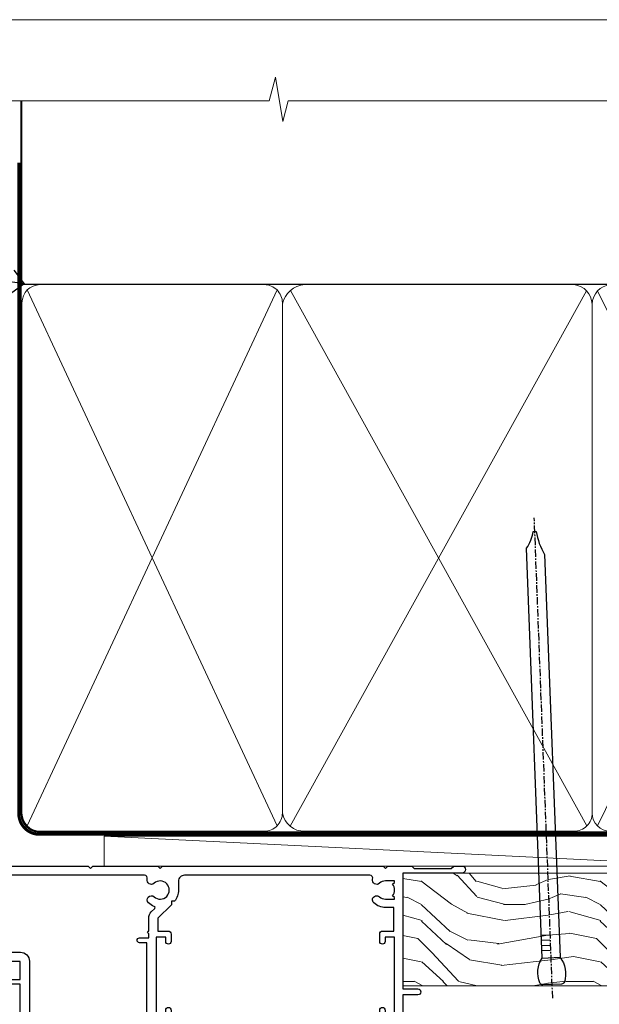
# Model space of a CAD drawing. Units: millimetres. Extents: x 1409 to 8566, y 792 to 2186.
# Drawn here: x 2792 to 2890, y 1577 to 1742 of the extents above; entities that cross this region are included whole.
import ezdxf
from ezdxf import colors
from ezdxf.entities.mleader import LeaderData, LeaderLine
from ezdxf.math import Vec2, Vec3

# ---------------------------------------------------------------- set-up
doc = ezdxf.new("R2010")
doc.units = ezdxf.units.MM
doc.linetypes.add('CENTER', pattern=[2, 1.25, -0.25, 0.25, -0.25])
doc.linetypes.add('Dashed', pattern=[564.4444465637206, 282.2222232818604, -282.2222232818602])
doc.layers.add('Aluminium Systems Ltd Joinery Detail', color=7, linetype='Continuous')
doc.layers.add('Aluminium Systems Ltd Notes', color=7, linetype='Continuous')
doc.layers.add('No Print', color=7, linetype='Continuous', plot=False)
doc.styles.get("Standard").update_dxf_attribs({"font": 'arial.ttf'})

# ---------------------------------------------------------------- blocks, each defined once
blk = doc.blocks.new('Page Layout')
at = {"layer": 'Aluminium Systems Ltd Joinery Detail', "color": 8, "lineweight": 5}
blk.add_lwpolyline([(0, 693.9851618218306), (0, 0), (553.0825377109722, 0), (553.0825377109722, 693.9851618218306)], close=True, dxfattribs=at)
blk = doc.blocks.new('DY425')
blk.add_lwpolyline([(3.250000015912484, 5.806301018590016), (3.25000001591247, 7.743897657258461), (4.250000015912473, 8.36876700916779), (4.25000001591248, 9.8687670091678), (0.3278039457857211, 9.525619316905786, 0.3639702342661976), (0.1459961547169009, 9.343811525836966), (1.591248022236869e-08, 7.675068023301147), (1.75000001591247, 7.67506802330114), (1.750000015912477, 4.675068023301147), (1.591248022236869e-08, 4.521962862130788), (1.591248022236869e-08, 4.221962862130777), (1.750000015912473, 2.136394075090919), (2.298249006995068, 4.456680358089216e-09), (2.701751024829882, 4.456680358089216e-09), (3.035763767747987, 1.301567093668172), (4.250000015912473, 1.893789682115926), (4.25000001591247, 2.693789682115952), (3.25000001591247, 2.606301018590013), (3.250000015912466, 4.606057093550067), (4.250000015912473, 5.093789682115926), (4.25000001591247, 5.893789682115944)], format="xyb", close=True)
blk = doc.blocks.new('PB69750-4B')
for p, q in [((-1.750000000000014, 0.5), (-3.322276449314941, 7.321139697068929)), ((-1.431818181818187, 0.5), (-2.721879321754528, 7.380097546926656)), ((-1.113636363636374, 0.5), (-2.119293789530161, 7.427384292916386)), ((-0.7954545454545467, 0.5), (-1.515002302965286, 7.462919719820221)), ((-0.4772727272727337, 0.5), (-0.9094902062915224, 7.486643546856435)), ((-0.1590909090909065, 0.5), (-0.3032449143314011, 7.498515529937265)), ((0.1590909090909207, 0.5), (0.3032449143314011, 7.498515529937265)), ((0.4772727272727337, 0.5), (0.9094902062915367, 7.486643546856435)), ((0.795454545454561, 0.5), (1.515002302965286, 7.462919719820221)), ((1.113636363636374, 0.5), (2.119293789530161, 7.427384292916386)), ((1.431818181818201, 0.5), (2.721879321754528, 7.380097546926656)), ((1.750000000000014, 0.5), (3.322276449314955, 7.321139697068929))]:
    blk.add_line(p, q)
blk.add_lwpolyline([(-3.450000000000003, 0), (3.450000000000003, 0), (3.450000000000003, 0.5), (-3.450000000000003, 0.5)], close=True)
blk = doc.blocks.new('SH270B')
blk.add_blockref('PB69750-4B', (0, 0))
blk = doc.blocks.new('F334-21499')
at = {"flags": 128}
blk.add_lwpolyline([(26.70000054298094, 42.99999986073391, 0.414213562373095), (26.20000054298094, 42.49999986073391), (26.20000054298094, 41.29999986073682, 0.9999999999999999), (27.10000054297876, 41.29999986073682), (27.10000054297876, 41.949999860731), (28.50000054297874, 41.94999986073191), (28.50000054297874, 36.54999986073682), (27.10000054297876, 36.54999986073773), (27.10000054297876, 37.19999986073191, 0.9999999999989894), (26.20000054298094, 37.199999860731), (26.20000054298094, 36.49999986073391, 0.4142135623728286), (27.20000054298094, 35.49999986073482), (28.00000054297635, 35.49999986073431), (28.00000054297635, 24.49999986073402, -0.414213562373095), (27.50000054297635, 23.99999986073402), (2.00000054297567, 23.99999986073394, -0.414213562373095), (1.500000542975556, 24.49999986073396), (1.500000542976238, 35.49999986073431), (2.300000542976306, 35.49999986073482, 0.4142135623728286), (3.300000542976306, 36.49999986073391), (3.300000542976306, 37.199999860731, 0.9999999999989894), (2.400000542978489, 37.19999986073191), (2.400000542978489, 36.54999986073773), (1.000000542978512, 36.54999986073682), (1.000000542978512, 41.94999986073191), (2.400000542978489, 41.949999860731), (2.400000542978489, 41.29999986073682, 0.9999999999999999), (3.300000542976306, 41.29999986073682), (3.300000542976306, 42.49999986073391, 0.414213562373095), (2.800000542976306, 42.99999986073391), (0.5000005429763519, 42.99999986073391, 0.414213562373095), (5.429763518804975e-07, 42.49999986073391), (5.429766929410107e-07, 0.2999998607330099, 0.414213562372984), (0.3000005429765338, -1.392668309563305e-07), (1.200000542976852, -1.392651824971836e-07, 0.4142135623725401), (1.500000542976295, 0.2999998607348289), (1.500000542976352, 11.79999986072954), (1.850000542978535, 11.79999986073682, 0.9999999999909049), (1.850000542971259, 12.59999986073245), (1.500000542976352, 12.59999986073245), (1.500000542976011, 21.99999986073203, -0.414213562373095), (2.000000542976011, 22.49999986073203), (11.04190129942691, 22.49999986073192, -0.5318455158479423), (11.50541370487008, 21.81249986073169, 0.3051732446585927), (12.31250054297635, 17.98830844855905, 1.00000000000135), (13.28750054297899, 18.99298501343168, -2.466334938333707), (16.21250054297781, 18.99298501343122, 1.00000000000046), (17.18750054297681, 17.9883084485586, 0.3051732446585988), (17.99458738108063, 21.81249986073118, -0.5318455158478932), (18.45809978652773, 22.49999986073266), (27.50000054298226, 22.49999986073215, -0.4142135623739608), (28.00000054298226, 21.99999986073067), (28.00000054295452, 12.59999986073245), (27.65000054295962, 12.59999986072609, 0.9999999999909049), (27.65000054295962, 11.79999986073682), (28.00000054297635, 11.79999986072227), (28.00000054297647, 0.2999998607348857, 0.414213562373095), (28.30000054297653, -1.392650688103458e-07), (29.20000054297662, -1.392660919918853e-07, 0.4142135623739829), (29.50000054297658, 0.2999998607340899), (29.50000054297635, 42.49999986073391, 0.4142135623730953), (29.0000005429809, 42.99999986073391)], format="xyb", close=True, dxfattribs=at)
blk = doc.blocks.new('A202-20671')
at = {"flags": 128}
for points in [[(29.00000000001, 19.00000000000979), (45.19999999999845, 19.00000000002071), (45.59999999999854, 19.40000000002102), (45.99999999999864, 19.00000000002116), (56.87499999999363, 19.00000000002855), (57.27499999999327, 19.40000000002864), (57.67500000000427, 19.0000000000165), (94.67499999999336, 19.00000000002855), (95.074999999993, 19.40000000002864), (95.47499999999218, 19.00000000002878), (99.49999699998853, 19.00000000003014), (99.89999599998782, 19.39999900002989), (106.0999829999878, 19.39999900002995), (106.4999829999883, 19.00000000002974), (107.8999779999881, 19.00000000002974, 0.9999999999999999), (107.8999779999881, 20.19999800002979), (97.99999999998772, 20.19999800002974), (97.99999999998772, 39.59999800003028), (100.4999929571891, 39.59999800003028, 0.9999999999959072), (100.4999929571891, 40.60000008562669), (98.00000000004454, 40.60000008562669), (97.99999999999679, 53.50000008567589, 0.4142135623720295), (97.49999999999679, 54.00000008567407), (94.59999999999715, 54.00000008567407, 0.414213562373095), (94.09999999999715, 53.50000008567407), (94.09999999999715, 51.90000008567326, 0.9999999999999999), (95.09999999999533, 51.9000000856728), (95.09999999999624, 53.00000008567407), (96.59999999999624, 53.00000008567407), (96.59999999999624, 45.30000008567335), (95.09999999999624, 45.30000008567335), (95.09999999999624, 46.40000008567417, 1.000000000000909), (94.09999999999624, 46.40000008567326), (94.10000000000079, 43.15000156437885, 0.9999999999989891), (95.00000295741253, 43.15000156437976), (95.00000295741253, 43.90000008567371), (96.59999999999624, 43.90000008567326), (96.59999999999627, 30.9000107978451), (95.00000295741256, 30.9000107978451), (95.00000295741256, 31.65001079784555, 0.9999999999999999), (94.10000295741293, 31.65001079784555), (94.10000295741293, 30.40001079784464, 0.414213562373095), (94.60000295741293, 29.90001079784464), (96.44999999998777, 29.90001079784464), (96.44999999998777, 25.95001079780492), (95.074999999998, 25.95001079780094, 0.1859457451239735), (93.11269897435432, 25.19411192147471, 1.000000000010925), (94.05191997810925, 24.15590967424863, -0.1859457451205471), (95.07499999999072, 24.55001079782291), (96.59999999999764, 24.55001079783791), (96.59999999999764, 24.30463773536907), (96.24321777575324, 24.00526190259519, -0.3639702342667678), (96.24321777575369, 22.04475969305044), (96.59999999999764, 21.74538386027656), (96.59999999999764, 21.50001079786865), (95.074999999998, 21.50001079782227, -0.1859457451166284), (94.05191997810289, 21.89411192140314, 0.752520270146116), (92.90847287032739, 21.18542116575948, -0.4970266136724812), (92.42716100898213, 20.55000000002777), (61.35000000001196, 20.55000000001765, -0.4142135623732032), (60.35000000001162, 21.5500000000177), (60.3500000000117, 23.02501079777677, 0.167167829185262), (59.69942003375124, 24.916521437452), (59.16651063968524, 24.916521437452), (59.16651063968513, 25.48220686231265), (56.90000000009192, 27.7487175019058), (56.89999999999392, 29.90001079784457), (58.59999704258414, 29.90001079784463, 0.414213562373095), (59.09999704258414, 30.40001079784463), (59.09999704258414, 31.65001079784508, 0.9999999999999999), (58.19999704258359, 31.65001079784508), (58.19999704258359, 30.90001079784508), (56.59999999999988, 30.90001079784508), (56.59999999999988, 43.90000008567324), (58.19999704258359, 43.9000000856737), (58.19999704258359, 43.15000156437975, 0.9999999999989894), (59.09999999999624, 43.15000156437884), (59.10000000000079, 46.40000008567324, 1.00000000000091), (58.09999999999988, 46.40000008567415), (58.09999999999988, 45.30000008567333), (56.59999999999988, 45.30000008567333), (56.59999999999988, 53.00000008567406), (58.09999999999988, 53.00000008567406), (58.10000000000079, 51.90000008567279, 0.9999999999999999), (59.09999999999988, 51.90000008567324), (59.09999999999988, 53.50000008567406, 0.414213562373095), (58.59999999999988, 54.00000008567406), (32.19999999999933, 54.00000008567395, 0.414213562373095), (31.69999999999933, 53.50000008567395), (31.69999999999933, 52.20000008567331, 0.9999999999999999), (32.59999999999806, 52.20000008567331), (32.59999999999897, 53.00000008567395), (34.09999999999897, 53.00000008567395), (34.09999999999897, 47.50000008567349), (32.59999999999897, 47.50000008567349), (32.59999999999897, 48.30000008567367, 0.9999999999999999), (31.69999999999843, 48.30000008567367), (31.70000000000024, 47.00000008567213, 0.4142135623725622), (32.20000000000024, 46.50000008567349), (33.79999999999879, 46.50000008567349), (33.79999999999882, 38.80000008567322), (32.099999999999, 38.80000008567413, 0.9999999999999999), (32.099999999999, 38.00000008567395), (33.79999999999882, 38.00000008567395), (33.79999999999882, 35.00000008562847), (28.99999999999864, 35.00000008565962), (28.599999999999, 34.60000008565976), (28.20000000000528, 35.00000008565326), (23.48871270555765, 35.00000008567395, 0.2679793930045895), (23.05567182911045, 34.74995127955981), (21.81471376754257, 32.59998928793362), (17.19999999999936, 32.59998928793368), (17.19999999999936, 34.00000008567395), (18.69999999999936, 34.00000008567395, 0.9999999999999999), (18.69999999999936, 35.00000008567395), (7.000000000000455, 35.00000008567395), (6.599999999999909, 34.6000000856734), (6.199999999999363, 35.00000008567395), (0.5000000000004547, 35.00000008567395, 0.414213562373095), (4.547473508864641e-13, 34.50000008567395), (0, 20.40000000000462, 0.2308681911255845), (1.921692623371996, 16.45994623197065), (11.07830737663517, 9.30601473779096, -0.2308681911256407), (13.00000000000773, 5.365960969756074), (13.00000000000773, 0.4999999999999858, 0.414213562373095), (13.50000000000773, -1.4210854715202e-14), (18.55000000001064, 8.952838470577262e-13, 0.414213562373095), (19.05000000001064, 0.5000000000008953), (19.05000000001064, 17.00000000000453, -0.4142135623729951), (21.05000000001019, 19.00000000000453), (28.19999999998709, 19.00000000000934), (28.599999999999, 19.40000000002102)], [(17.50000000001046, 5.252282764306742, 0.5440264324538849), (17.1645604395826, 4.038423408328512, -0.1837465194528759), (17.55000000000155, 3.025000000000531), (17.5500000000161, 1.499999999999986), (17.3046269375568, 1.499999999999986), (17.00525110478156, 1.856782224245748, -0.3639702342662147), (15.04474889523726, 1.856782224245748), (14.74537306246202, 1.499999999999986), (14.50000000001683, 1.499999999999986), (14.50000000001683, 3.025000000000531, -0.1837465194583211), (14.88543956046306, 4.038423408357616, 0.544470755807826), (14.54901879364058, 5.252590600421158, 0.2354307544020487), (12.03258266338958, 10.52743140588176), (7.371527891611095, 14.16904650343064), (8.21566147532485, 14.82855593923658, 0.230868191125777), (8.599999999999909, 15.61656669284388), (8.599999999999909, 15.73398790801933, 0.6248693519090701), (8.27686770493483, 15.89159005874079), (6.721820193417784, 14.67665378945962), (2.875967910126747, 17.68136290006116, -0.1814614357526996), (1.611785130781072, 19.7500000000018), (2.800000000000637, 19.75000000000169, 0.9999999999999999), (2.800000000000637, 20.55000000000233), (1.550000000000864, 20.55000000000278), (1.550000000000864, 21.30000000004212, 0.9999999999999999), (1.550000000000864, 21.70000000004221), (1.550000000000409, 29.90013498316114, 0.9810936674426705), (1.542367380541009, 30.29998928789394), (1.542367380541009, 31.04998928793322), (2.800000000000637, 31.04998928793373, 0.9999999999999999), (2.800000000000637, 31.84998928793436), (1.550000000000182, 31.84998928793391), (1.550000000000409, 33.45000008567388), (15.6499999999993, 33.45000008567399), (15.6499999999993, 32.54998928793367, 0.414213562373084), (17.14999999999941, 31.04998928793361), (21.84358503809869, 31.04998928793378, 0.2679793930049866), (23.14270766744278, 31.80013570627557), (24.09500938724273, 33.4500000856915), (33.85000000005857, 33.45000008562806, 0.4142135623760919), (35.35000000006835, 34.95000008563369), (35.35000000003444, 44.00000008567355), (35.64999999999881, 47.50000008567338), (35.64999999999881, 51.45000008567411, -0.414213562373095), (36.64999999999881, 52.45000008567411), (45.19999999999843, 52.45000008567411), (45.59999999999852, 52.85000008567442), (45.99999999999906, 52.45000008567411), (54.04999999999197, 52.45000008567405, -0.4142135623741647), (55.04999999999197, 51.45000008567035), (55.04999999991944, 31.84998928793408), (53.79999999991864, 31.84998928793482, 0.9999999999999999), (53.79999999991864, 31.04998928793373), (55.35000000000466, 31.04998928793373), (55.35000000000193, 30.29998928797352, 1.000000000006821), (55.35000000000261, 29.89998928797343), (55.35000000009242, 27.72800682372447, 0.1989123673688798), (55.78933982831254, 26.66734665200683), (56.35253007429694, 26.10415640602248, -0.5491425213475146), (56.27921009246208, 25.7746866443028, 0.1000721925079323), (55.28927314260656, 25.1719163962493, 0.9772090035686133), (56.25191997805035, 24.15590967418969, -2.253145772000778), (56.25191997805769, 21.89411192135709, 0.7525202701537763), (55.10847287028548, 21.18542116575277, -0.4970266136678194), (54.62716100893499, 20.55000000002708), (18.50000000001, 20.55000000000278, 0.4142135623728952), (17.50000000001069, 19.55000000000278)]]:
    blk.add_lwpolyline(points, format="xyb", close=True, dxfattribs=at)
blk = doc.blocks.new('Residential Sliding Window Head DF')
at = {"layer": 'Aluminium Systems Ltd Joinery Detail', "lineweight": 5}
h = blk.add_hatch(dxfattribs=at)
h.set_pattern_fill('NET', color=256, scale=0.5, angle=-45.00000000000003)
h.set_pattern_definition([(314.9999999999999, (500.6795204024442, -321.4331513623142), (1.122532015133645, 1.122532015133644), []), (44.99999999999994, (500.6795204024442, -321.4331513623142), (-1.122532015133644, 1.122532015133645), [])])
edge = h.paths.add_edge_path()
edge.add_line((-100.6666350159081, -25.50602493383258), (-100.6666350159099, -25.41444286416573))
edge.add_arc((-90.05937640352394, -20.50602493383713), 11.68787841521306, 204.8319352717457, 205.3276199956492)
edge.add_line((-100.6237742495374, -25.50602493383258), (-100.6666350159081, -25.50602493383258))
edge = h.paths.add_edge_path()
edge.add_arc((-105.7490818126786, 3.124181342162951), 26.68783599326924, 259.1833199264915, 280.7798162743573, ccw=False)
edge.add_line((-110.7575151962934, -23.08948274826026), (-110.7575151962934, -26.00041444045883))
edge.add_line((-110.7575151962934, -26.00041444045883), (-100.7575151962934, -26.00041444044428))
edge.add_line((-100.7575151962934, -26.00041444044428), (-100.7575151962943, -23.09269972172115))
h = blk.add_hatch(dxfattribs=at)
h.set_pattern_fill('NET', color=256, scale=0.5, angle=-45.00000000000003)
h.set_pattern_definition([(314.9999999999999, (443.6204135242709, -268.4315189477185), (1.122532015133645, 1.122532015133644), []), (44.99999999999994, (443.6204135242709, -268.4315189477185), (-1.122532015133644, 1.122532015133645), [])])
edge = h.paths.add_edge_path()
edge.add_line((-43.60752813773536, -58.50765706989305), (-43.60752813773718, -58.41607500022574))
edge.add_arc((-33.00026952529846, -53.50765706989805), 11.68787841526074, 204.8319352716351, 205.3276199955386)
edge.add_line((-43.56466737136464, -58.50765706989305), (-43.60752813773536, -58.50765706989305))
edge = h.paths.add_edge_path()
edge.add_arc((-47.6921267602071, -40.47168579416311), 16.12503820224115, 255.6141318677278, 284.33978838423303, ccw=False)
edge.add_line((-51.69840831812065, -56.09111488432072), (-51.69840831812065, -59.0020465765193))
edge.add_line((-51.69840831812065, -59.0020465765193), (-43.69840831812065, -59.00204657650475))
edge.add_line((-43.69840831812065, -59.00204657650475), (-43.69840831812156, -56.09433185778116))
blk.add_line((-26.38282571341293, -36.2863436753665), (-26.38282571341293, -99.67367777464551))
at = {"layer": 'Aluminium Systems Ltd Joinery Detail', "lineweight": 5, "ltscale": 3}
for p, q in [((-115.7575151962934, -23.08948274825844), (-115.7575151962934, -99.67367777464551)), ((-114.7575151962934, -23.08948274826026), (-114.7575151962934, -99.67367777464551)), ((-113.7575151962934, -23.08948274826026), (-113.7575151962934, -99.67367777464551)), ((-112.7575151962934, -23.08948274826026), (-112.7575151962934, -99.67367777464551)), ((-111.7575151962934, -23.08948274826026), (-111.7575151962934, -99.67367777464551)), ((-99.76182110004228, -22.99999984794841), (-99.76182110004228, -99.67367777464551)), ((-98.76182110004228, -22.99999984794841), (-98.76182110004228, -99.67367777464551)), ((-97.76182110004228, -22.99999984794841), (-97.76182110004228, -99.67367777464551)), ((-96.76182110004228, -22.99999984794841), (-96.76182110004228, -99.67367777464551)), ((-95.76182110004228, -22.99999984794841), (-95.76182110004228, -99.67367777464551)), ((-55.69840831812065, -56.09111488432027), (-55.69840831812061, -99.67367777464506)), ((-54.69840831812065, -56.09111488432072), (-54.69840831812061, -99.67367777464551)), ((-53.69840831812065, -56.09111488432072), (-53.69840831812061, -99.67367777464551)), ((-52.69840831812065, -56.09111488432072), (-52.69840831812061, -99.67367777464551)), ((-42.69018918859332, -56.09111488431981), (-42.69018918859328, -99.6736777746446)), ((-41.69018918859332, -56.09111488432027), (-41.69018918859328, -99.67367777464506)), ((-40.69018918859332, -56.09111488432027), (-40.69018918859328, -99.67367777464506)), ((-39.69018918859332, -56.09111488432027), (-39.69018918859328, -99.67367777464506))]:
    blk.add_line(p, q, dxfattribs=at)
at = {"layer": 'Aluminium Systems Ltd Joinery Detail', "lineweight": 5}
for p, q in [((-100.7575151962934, -29.87175541560783), (-110.7575151962934, -26.00041444044428)), ((-100.7575151962934, -26.00041444044428), (-110.7575151962934, -29.87175541560783)), ((-43.69840831812065, -62.87338755166829), (-51.69840831812065, -59.00204657650475)), ((-43.69840831812065, -59.00204657650475), (-51.69840831812065, -62.87338755166829))]:
    blk.add_line(p, q, dxfattribs=at)
at = {"layer": 'Aluminium Systems Ltd Joinery Detail', "linetype": 'Continuous', "lineweight": 5}
blk.add_line((-123.7342860174077, -35.41292330685702), (-123.7342860174077, -99.67367777464551), dxfattribs=at)
at = {"layer": 'Aluminium Systems Ltd Joinery Detail'}
for points in [[(-119.6540261971823, -27.5000500378942), (-122.2540261971818, -27.5000500378942), (-122.2540261971818, -17.70000003789438), (-120.1540261971842, -17.70000003789438), (-120.1540261971842, -19.20000003789438, 1), (-119.1540261971842, -19.20000003789438), (-119.1540261971842, -17.70000003789438), (-104.7039511971817, -17.70000003789438, 0.4142135623730951), (-103.9539511971817, -16.95000003789438), (-103.9539511971817, -14.75000003793457, 0.414210532603183), (-104.7039434389627, -14.00000003797459), (-106.4543502494408, -13.99998486121013, 0.6681823785842405), (-106.5957736745368, -14.34140621743655), (-105.9957522412934, -14.94142765068, 0.1989162654631827), (-105.8543278852804, -15.00000629442048), (-105.1539511971815, -15.00000003789456), (-105.1539511971815, -16.50000003789456), (-122.2540261971818, -16.50000003789456), (-122.7540261971818, -16.00000003789365), (-123.7540261971818, -16.00000003789456), (-123.7540261971818, -35.0000500378942), (-119.6540261971823, -35.0000500378942, 0.4142141725675061), (-119.1540261971842, -34.5000489962281), (-119.1540286971832, -33.30004910039725, 0.9999971726229095), (-120.0540236971757, -33.30004843075813), (-120.054026197182, -34.0000500378942), (-121.4540261971816, -34.0000500378942), (-121.4540261971816, -33.05005253789432, 0.6681786379192987), (-121.7954475534189, -32.90863118165772), (-122.3540261971812, -33.46720982542002), (-122.3540261971812, -29.03289025036839), (-121.7954475534189, -29.5914688941316, 0.6681786379192988), (-121.4540261971816, -29.45004753789409), (-121.4540261971816, -28.5000500378942), (-120.054026197182, -28.5000500378942), (-120.0540236971757, -29.20005164503028, 0.9999971726229092), (-119.1540286971832, -29.20005097539116), (-119.1540261971842, -28.00005107956122, 0.4142141725674394)], [(-90.28282571341069, -32.37500003789365), (-90.5842685548956, -31.25000003789365), (-90.28282571341069, -30.12500003789365), (-90.28282571341069, -28.75000003789365), (-91.28282571341069, -28.75000003789365), (-91.28282571341069, -30.13196604914379, 0.447213595499958), (-92.53282571341069, -31.25000003789365, 0.4472135954999584), (-91.28282571341069, -32.36803402664351), (-91.28282571341069, -33.75000003789365), (-90.28282571341069, -33.75000003789365)], [(-34.0423826374323, -65.32663217395029), (-34.34382547891722, -64.20163217395029), (-34.0423826374323, -63.07663217395029), (-34.0423826374323, -61.70163217395029), (-35.0423826374323, -61.70163217395029), (-35.0423826374323, -63.08359818520043, 0.447213595499958), (-36.2923826374323, -64.20163217395029, 0.4472135954999584), (-35.0423826374323, -65.31966616270014), (-35.0423826374323, -66.70163217395029), (-34.0423826374323, -66.70163217395029)]]:
    blk.add_lwpolyline(points, format="xyb", close=True, dxfattribs=at)
at = {"layer": 'Aluminium Systems Ltd Joinery Detail', "lineweight": 5}
for points in [[(-116.7575151962934, -99.67367777464551), (-116.7575151962934, -23.18294679367092), (-115.7544391116986, -22.08948274826026), (-111.7575768483672, -22.08948274826026), (-110.7575151962934, -23.08948274826026), (-110.7575151962934, -99.67367777464551)], [(-100.7618211000423, -99.67367777464551), (-100.7618211000423, -23.09346389335906), (-99.75874501544749, -21.99999984794841), (-95.76188275211607, -21.99999984794841), (-94.76182110004228, -22.99999984794841), (-94.76182110004228, -99.67367777464551)], [(-56.69840831812061, -99.67367777464551), (-56.69840831812065, -56.09111488432072), (-55.70322537652158, -55.09111488432072), (-52.69846997019443, -55.09111488432072), (-51.69840831812065, -56.09111488432072), (-51.69840831812061, -99.67367777464551)], [(-43.69018918859328, -99.67367777464506), (-43.69018918859332, -56.09111488432027), (-42.69500624699379, -55.09111488432027), (-39.6902508406671, -55.09111488432027), (-38.69018918859332, -56.09111488432027), (-38.69018918859328, -99.67367777464506)]]:
    blk.add_lwpolyline(points, dxfattribs=at)
for points in [[(-100.7575151962934, -26.00041444044428), (-110.7575151962934, -26.00041444044428), (-110.7575151962934, -29.87175541560783), (-100.7575151962934, -29.87175541560783)], [(-43.69840831812065, -59.00204657650475), (-51.69840831812065, -59.00204657650475), (-51.69840831812065, -62.87338755166829), (-43.69840831812065, -62.87338755166829)]]:
    blk.add_lwpolyline(points, close=True, dxfattribs=at)
at = {"layer": 'Aluminium Systems Ltd Joinery Detail'}
for points in [[(-92.10269754001601, -30.36525253459673), (-92.38458952243136, -30.28971980555571, -0.3394542588633712), (-92.53282571341069, -30.09653464029794), (-92.53282571341069, -29.45000003789369, 0.1052493344124674), (-92.55016334912452, -29.36854783919194), (-94.07616980269503, -25.94636954113958, 0.9133919180647162), (-95.01867007838027, -26.26813239174772), (-94.05415735806136, -30.23489555882157, -0.1257362244887155), (-94.05530993879128, -30.33391230938378), (-94.28690483501768, -31.19823622843456, 0.1316524975874038), (-94.28690483501768, -31.30176384647576), (-94.05530993879128, -32.16608776640351, -0.1257362244887155), (-94.05415735806136, -32.26510451696573), (-95.01867007838027, -36.23186768403935, 0.913391918064716), (-94.07616980269503, -36.55363053464772), (-92.55016334912452, -33.13145223659536, 0.1052493344124674), (-92.53282571341069, -33.0500000378936), (-92.53282571341069, -32.40346543548936, -0.3394542588633712), (-92.38458952243136, -32.21028027023159), (-92.10269754001601, -32.13474754119057)], [(-35.86225446403763, -63.31688467065337), (-36.14414644645297, -63.24135194161235, -0.3394542588633712), (-36.2923826374323, -63.04816677635458), (-36.2923826374323, -62.40163217395033, 0.1052493344124674), (-36.30972027314613, -62.32017997524858), (-37.83572672671665, -58.89800167719622, 0.9133919180647162), (-38.77822700240188, -59.21976452780436), (-37.81371428208298, -63.18652769487821, -0.1257362244887155), (-37.8148668628129, -63.28554444544042), (-38.0464617590393, -64.1498683644912, 0.1316524975874038), (-38.0464617590393, -64.2533959825324), (-37.8148668628129, -65.11771990246015, -0.1257362244887155), (-37.81371428208298, -65.21673665302237), (-38.77822700240188, -69.18349982009599, 0.913391918064716), (-37.83572672671665, -69.50526267070435), (-36.30972027314613, -66.083084372652, 0.1052493344124674), (-36.2923826374323, -66.00163217395024), (-36.2923826374323, -65.355097571546, -0.3394542588633712), (-36.14414644645297, -65.16191240628822), (-35.86225446403763, -65.08637967724721)]]:
    blk.add_lwpolyline(points, format="xyb", dxfattribs=at)
at = {"layer": 'Aluminium Systems Ltd Joinery Detail', "linetype": 'Continuous', "lineweight": 5}
blk.add_lwpolyline([(-9.76691042365644, -99.67367777464551), (-68.5837603627252, -99.67367777464551), (-69.44726569333861, -96.81108315975962), (-69.69726569333861, -102.4495125803887), (-70.6017637633914, -99.67367777464551), (-127.6129328771718, -99.67367777464551)], dxfattribs=at)
at = {"layer": 'Aluminium Systems Ltd Joinery Detail', "lineweight": 5}
for centre, radius, start, end in [((-105.7667467945208, 5.600695291319875), 29.12886931597957, 260.1346049067623, 279.9022588924722), ((-47.68835509097574, -39.14502605922335), 17.41408778410823, 256.6866556228487, 283.2453727299733)]:
    blk.add_arc(centre, radius, start, end, dxfattribs=at)
at = {"color": 0, "xscale": -1, "rotation": 180}
blk.add_blockref('A202-20671', (-124.3828257134096, 19.00000004777938), dxfattribs=at)
at = {"rotation": 180}
blk.add_blockref('F334-21499', (-33.04238209442649, -25.0016323132145), dxfattribs=at)
at = {"layer": 'Aluminium Systems Ltd Joinery Detail', "xscale": -1}
for name, p, rotation in [('DY425', (-120.9573349733183, -27.44488000045659), 180), ('SH270B', (-27.78282571341524, -30.15000003789419), 90), ('DY425', (-61.04569141350169, -60.39646213651358), 180)]:
    blk.add_blockref(name, p, dxfattribs=dict(at, rotation=rotation))
at = {"layer": 'Aluminium Systems Ltd Joinery Detail', "rotation": 270}
blk.add_blockref('SH270B', (-67.78282571341069, -30.15000003789419), dxfattribs=at)
blk = doc.blocks.new('Nail 75 JH')
at = {"linetype": 'CENTER'}
blk.add_line((0, 2.300118051928621), (0, -78.25849807356508), dxfattribs=at)
for p, q in [((1.5, -4.488319011024487), (-1.5, -4.488319011024458)), ((1.499999999999886, -5.730112436134704), (0.1255879953777708, -5.730112436134732)), ((1.499999999999886, -6.600592455787137), (0.1255879953777708, -6.600592455787137)), ((1.499999999999886, -7.471072475439541), (0.1255879953777708, -7.471072475439541)), ((1.499999999999886, -8.341552495091946), (0.1255879953778276, -8.341552495091946))]:
    blk.add_line(p, q)
blk.add_lwpolyline([(-1.5, -4.488319011024458, -0.2475267649991796), (-2.057234792368547, -0.3562033463117587, -0.331135080274166), (-1.578358480166685, 0), (1.578358480166685, 0, -0.331135080274166), (2.057234792368547, -0.3562033463117587, -0.2475267649991796), (1.499999999999886, -4.488319011024487), (1.5, -73.20877276569331, 0.1245641564323093), (0.2845258915276077, -75.96790802185205), (-0.2515467734666004, -75.96790802185205, 0.1012549879648114), (-1.5, -72.05351818931658)], format="xyb", close=True)
blk = doc.blocks.new('Fibre Cement Sheet DF Residential Liner Slider')
at = {"layer": 'Aluminium Systems Ltd Joinery Detail'}
h = blk.add_hatch(dxfattribs=at)
h.set_pattern_fill('HONEY', color=256, scale=0.25)
h.set_pattern_definition([(0, (-1401.892645494777, -8579.36940434478), (1.190625, 0.68740766125), [0.79375, -1.5875]), (120, (-1401.892645494777, -8579.36940434478), (-1.190624997398548, 0.6874076657558477), [0.7937499999999995, -1.587499999999999]), (59.99999999999999, (-1401.892645494777, -8579.36940434478), (2.601452275818872e-09, 1.374815327005847), [-1.5875, 0.79375])])
h.paths.add_polyline_path([(94.63108646300952, 2.106940864610806, 1), (100.6310864630095, 2.106940864610806, 1)])
h = blk.add_hatch(dxfattribs=at)
h.set_pattern_fill('ANSI37', color=256)
h.set_pattern_definition([(45, (-1401.892645494777, -8579.36940434478), (-2.245064030267288, 2.245064030267288), []), (135, (-1401.892645494777, -8579.36940434478), (-2.245064030267288, -2.245064030267288), [])])
h.paths.add_polyline_path([(113.5710864389939, 5.106940864610806), (97.85372991602617, 5.106940864610806, -1), (97.85372991602617, -0.8930591353891941), (113.5710864389939, -0.8930591353891941, 1)])
at = {"layer": 'Aluminium Systems Ltd Joinery Detail', "lineweight": 5}
h = blk.add_hatch(dxfattribs=at)
h.set_pattern_fill('WOOD-3', color=256, scale=97.5, angle=30, style=0, pattern_type=2)
h.set_pattern_definition([(4.763599999999834, (540.8365097885389, -7171.962080684061), (-330.0000283895876, -29.9997459798375), [3.612479999999951, -357.6353699999959]), (348.6901, (544.4365097885384, -7171.66208068406), (120.0000225669286, -29.9999289648483), [4.58912999999999, -148.3814699999997]), (314.9999999999999, (548.9365097885384, -7172.562080684058), (-3.306523113702664e-14, -30.00000928346856), [3.39411, -39.03228]), (313.1523999999999, (551.3365097885389, -7174.962080684061), (420.0000850164654, -449.9999261252569), [6.579509999999999, -651.37185]), (347.0054000000001, (555.8365097885389, -7179.762080684062), (-270.0000230324819, 59.99992732735074), [4.002509999999999, -396.2474099999998]), (360, (559.7365097885395, -7180.66208068406), (29.99999999999997, -30.00000000000003), [7.5, -22.5]), (9.462299999999765, (567.2365097885395, -7180.66208068406), (-150.0000232108592, -29.99994417607295), [3.649649999999993, -178.8332099999998]), (5.710599999999713, (540.8365097885389, -7180.062080684058), (-269.9999827048756, -30.00003943998845), [3.014969999999958, -298.4813099999965]), (360, (543.8365097885389, -7179.762080684062), (29.99999999999997, -30.00000000000003), [4.5, -25.5]), (331.6992, (548.3365097885389, -7179.762080684062), (329.9998535928922, -180.0002662262795), [4.429439999999992, -438.5152499999991]), (307.8749999999999, (552.2365097885395, -7181.862080684059), (-120.0000559467582, 149.9999729816166), [6.841049999999986, -335.2115699999996]), (320.7106, (556.4365097885384, -7187.262080684062), (180.0000191874755, -149.9999889572949), [4.263809999999983, -422.1163199999984]), (353.6597999999999, (559.7365097885395, -7189.962080684061), (239.9999820781927, -30.00004736879107), [5.43324, -266.22831]), (11.88869999999988, (565.1365097885373, -7190.562080684058), (-419.9999190314803, -90.00031605746501), [5.82494999999993, -576.669689999991]), (6.709799999999706, (540.8365097885389, -7189.362080684059), (270.0000299325391, 29.99981643732056), [5.135159999999986, -508.3820999999991]), (356.6335, (545.9365097885384, -7188.762080684062), (479.999979659061, -30.00032890063538), [5.10881999999993, -505.7727899999929]), (326.3098999999999, (551.0365097885378, -7189.062080684058), (-59.99998673313475, 30.00004003521583), [5.408339999999997, -102.75822]), (312.5103999999999, (555.5365097885378, -7192.062080684058), (299.9997215504041, -330.0002602161362), [4.883640000000001, -483.48096]), (345.0686, (558.8365097885389, -7195.66208068406), (330.0000160477658, -89.99990861934462), [4.65725999999993, -461.0679899999932]), (360, (563.3365097885389, -7196.862080684059), (29.99999999999997, -30.00000000000003), [3.6, -26.4]), (12.99459999999981, (566.9365097885384, -7196.862080684059), (270.0000230324819, 59.99992732735004), [4.002509999999988, -396.2474099999986]), (360, (550.1365097885373, -7166.862080684059), (29.99999999999997, -30.00000000000003), [0, -30]), (136.8475999999999, (554.3365097885389, -7171.362080684059), (449.9999261252561, -420.0000850164664), [6.579509999999987, -651.3718499999991]), (153.4348999999999, (549.5365097885378, -7196.862080684059), (-29.99997473822719, 30.00003928189145), [2.683289999999969, -64.39874999999901]), (171.8698999999998, (547.1365097885373, -7195.66208068406), (-179.9999932938336, 29.99998067446644), [4.242629999999988, -207.8893799999995]), (203.1985999999998, (542.9365097885384, -7195.062080684058), (-149.9999919200123, -60.00003975794547), [2.284739999999974, -226.1884499999973]), (333.4349, (554.3365097885389, -7171.362080684059), (29.9999747382272, -30.00003928189145), [3.354089999999999, -63.72794999999999]), (353.2901999999999, (557.3365097885389, -7172.862080684059), (-270.0000299325392, 29.99981643732125), [5.135160000000001, -508.3821000000002]), (10.12469999999981, (562.4365097885384, -7173.462080684061), (509.9999636894718, 90.00025765850859), [8.532869999999988, -844.7548799999987]), (10.30479999999971, (540.8365097885389, -7168.66208068406), (180.0000288254371, 29.99984626607953), [3.354089999999962, -332.0560799999968]), (344.4759, (544.1365097885373, -7168.062080684058), (-330.0000307388759, 89.99993332816857), [5.604449999999995, -554.8417799999994]), (317.1211, (549.5365097885378, -7169.562080684058), (-390.0000237882238, 359.9999925974296), [5.73149999999994, -567.4176899999924]), (325.3047999999999, (553.7365097885395, -7173.462080684061), (299.9998277696255, -210.000258287834), [4.743419999999994, -469.5982199999992]), (350.5377, (557.6365097885373, -7176.16208068406), (150.0000232108592, -29.99994417607323), [5.474489999999991, -177.0083999999997]), (6.581899999999838, (563.0365097885378, -7177.062080684058), (-510.0000431378999, -59.99960101098861), [7.851749999999983, -777.3233999999978]), (8.130099999999889, (540.8365097885389, -7176.16208068406), (-179.9999932938336, -29.99998067446629), [4.242629999999986, -207.8893799999994]), (348.6901, (545.0365097885378, -7175.562080684058), (120.0000225669286, -29.9999289648483), [4.58912999999999, -148.3814699999997]), (317.4895999999999, (549.5365097885378, -7176.462080684061), (-330.0002602161357, 299.9997215504046), [4.88364, -483.4809599999999]), (314.9999999999999, (553.1365097885373, -7179.762080684062), (-3.306523113702664e-14, -30.00000928346856), [5.51544, -36.91098]), (342.646, (557.0365097885378, -7183.66208068406), (-390.0000605729049, 119.999835067774), [5.028929999999927, -497.8627199999929]), (3.366499999999665, (561.8365097885389, -7185.16208068406), (-479.999979659061, -30.00032890063396), [5.10881999999998, -505.7727899999982]), (17.10269999999988, (566.9365097885384, -7184.862080684059), (300.0000519287099, 89.99986480290859), [4.080449999999997, -403.9636799999997]), (8.746199999999785, (540.8365097885389, -7183.66208068406), (209.9999800906905, 30.00012591172568), [3.945869999999955, -390.6425099999942]), (345.0686, (544.7365097885395, -7183.062080684058), (330.0000160477658, -89.99990861934462), [4.65725999999993, -461.0679899999932]), (327.9946, (549.2365097885395, -7184.262080684062), (-149.9999683436264, 90.000033161331), [5.66039999999999, -277.3590599999995]), (310.1009, (554.0365097885378, -7187.262080684062), (-329.9999417935546, 390.0000578863894), [7.451849999999999, -737.7326999999999]), (344.0546, (558.8365097885389, -7192.962080684061), (-120.0000037995646, 29.99999667889151), [4.368060000000001, -214.03524]), (6.008999999999799, (563.0365097885378, -7194.16208068406), (299.9999925271812, 29.99997952445504), [5.731499999999953, -567.4176899999941]), (23.19859999999977, (568.7365097885395, -7193.562080684058), (149.9999919200123, 60.00003975794549), [2.284739999999997, -226.1884499999996]), (9.462299999999765, (540.8365097885389, -7192.66208068406), (-150.0000232108592, -29.99994417607295), [3.649649999999993, -178.8332099999998]), (349.9919999999998, (544.4365097885384, -7192.062080684058), (329.9999866372434, -60.00010416469986), [5.178809999999971, -512.7014999999964]), (322.5946, (549.5365097885378, -7192.962080684061), (389.9997739494009, -300.000298578452), [6.42026999999999, -635.6077499999994]), (330.9453999999999, (554.6365097885373, -7166.862080684059), (210.0000115370904, -120.0000008159787), [3.08868, -305.78022]), (349.2156999999999, (557.3365097885389, -7168.362080684059), (-479.999985110828, 90.00001649037998), [6.413279999999982, -634.9134899999982]), (7.124999999999709, (563.6365097885373, -7169.562080684058), (-210.0000113953586, -29.99994845681877), [7.256039999999998, -234.6117])])
h.paths.add_polyline_path([(138.798880547803, -18.13810278043275), (136.9195425769653, -19.90509039078461), (41.72019148435766, -19.90513363575883), (41.72018464397161, -1.034891894414613), (116.3129973877608, -1.034873769616752), (117.6454563941611, -7.697168801616499), (128.5226339266369, -7.697168801616499), (128.5226339266369, -1.034873769616752), (138.3615390780255, -1.034873769616752), (138.7988805478012, -1.45126720911685)])
blk.add_line((-8.395396919070208, 5.185817385487098, 1), (94.23464802236731, 0.1651242303905747), dxfattribs=at)
at = {"layer": 'Aluminium Systems Ltd Joinery Detail'}
for p, q in [((97.85372991602617, 5.106940864610806, -1.000000000000028), (113.5710864389939, 5.106940864610806, -1.000000000000028)), ((97.85372991602617, -0.8930591353891941, -1.000000000000028), (113.5710864389939, -0.8930591353891941, -1.000000000000028))]:
    blk.add_line(p, q, dxfattribs=at)
at = {"layer": 'Aluminium Systems Ltd Joinery Detail', "lineweight": 5, "elevation": 1}
blk.add_lwpolyline([(-8.395396919070208, 5.185817385487098), (94.23464802235912, 5.185817385487098), (94.23464802236731, 0.1651242303905747), (-8.395396919074301, 0.1651242303905747)], close=True, dxfattribs=at)
at = {"layer": 'Aluminium Systems Ltd Joinery Detail', "lineweight": 5}
blk.add_lwpolyline([(138.4600086794667, -1.034873769616752), (128.5226339266369, -1.034873769616752), (128.5226339266369, -7.697168801616499), (117.6454563941611, -7.697168801616499), (116.3129973877608, -1.034873769616752), (41.72018464396524, -1.034873769616752), (41.72019148435129, -19.90511551096097), (137.0180121784065, -19.90509039078279), (138.8973501492442, -18.13810278043093), (138.8973501492424, -1.45126720911685)], close=True, dxfattribs=at)
at = {"layer": 'Aluminium Systems Ltd Joinery Detail'}
blk.add_circle((97.63108646300952, 2.106940864610806, -1.000000000000028), 3, dxfattribs=at)
for centre in [(97.85372991602617, 2.106940864610806, -1.000000000000028), (113.5710864389939, 2.106940864610806, -1.000000000000028)]:
    blk.add_arc(centre, 3, 270, 90, dxfattribs=at)
for p, rotation in [((66.74000734403216, -19.68140975336792, 1.000000000000004), 182.193320942632), ((90.14477876829415, -19.59167272846571, 1.000000000000004), 186.7683232742154)]:
    blk.add_blockref('Nail 75 JH', p, dxfattribs=dict(at, rotation=rotation))
blk = doc.blocks.new('_Open90')
at = {"color": 0, "linetype": 'ByBlock', "lineweight": -2}
for p, q in [((-0.5, 0.5), (0, 0)), ((0, 0), (-1, 0)), ((0, 0), (-0.5, -0.5))]:
    blk.add_line(p, q, dxfattribs=at)
blk = doc.blocks.new('140mm Framing Head DF')
at = {"layer": 'Aluminium Systems Ltd Joinery Detail', "lineweight": 5}
for p, q in [((21.53442790669578, -121.488464173518, 2.000000000000057), (63.42320350581349, -31.66389253120951)), ((21.53442790669578, -31.66389253120951), (63.42320350581349, -121.4884641735184, 2.000000000000057)), ((65.63286298626781, -121.5512440325892, 2.000000000000057), (115.3513165083054, -31.83796860587836, -1)), ((65.65722247757276, -31.77785445819291, -1), (115.3829019357909, -121.4884641735184, 2.000000000000057)), ((117.1628413945418, -121.4884641735184, 2.000000000000057), (160.9295173103378, -31.8379645254422, -1)), ((117.1944269892729, -31.8379645254422, -1), (160.9611027378232, -121.4884641735184, 2.000000000000057))]:
    blk.add_line(p, q, dxfattribs=at)
at = {"layer": 'Aluminium Systems Ltd Joinery Detail', "linetype": 'Continuous', "lineweight": 5, "ltscale": 0.12, "elevation": 1.000000000000043}
blk.add_lwpolyline([(174.1814730700412, 0.02583214757896712), (65.30801877993326, 0.02583214757896712), (64.40430837144777, -3.40807157145764), (63.13771510807965, 4.009953336304079), (62.10035191356837, 0.02583214757896712), (-46.03018436399816, 0.02583214757896712)], dxfattribs=at)
at = {"layer": 'Aluminium Systems Ltd Joinery Detail', "linetype": 'Dashed', "lineweight": 5, "ltscale": 0.01, "const_width": 0.25, "elevation": 1.250000000000028}
blk.add_lwpolyline([(20.49100919069908, 0.02583214757896712), (20.49100919069861, -119.339887182758, 0.42309265210654), (23.68300489745616, -122.5115115283556), (158.8125257470633, -122.5115115283556)], format="xyb", dxfattribs=at)
at = {"layer": 'Aluminium Systems Ltd Joinery Detail', "linetype": 'Dashed', "elevation": 1.000000000000043}
blk.add_lwpolyline([(161.8493725508215, 0.02583214757896712), (161.8493725508215, -30.77392688227019), (20.64445826094243, -30.77392688227019), (20.64445816111431, 0.02583214757896712)], dxfattribs=at)
at = {"layer": 'Aluminium Systems Ltd Joinery Detail', "linetype": 'CENTER', "lineweight": 5, "ltscale": 3, "const_width": 0.5, "elevation": 1.50000000000004}
blk.add_lwpolyline([(20.10695691033152, -10.31104121517001), (20.10695691033152, -119.339887182758, 0.4323122376884369), (23.68300489745616, -122.894288957214), (158.8125257470633, -122.894288957214)], format="xyb", dxfattribs=at)
at = {"layer": 'Aluminium Systems Ltd Joinery Detail', "lineweight": 5}
for points in [[(64.31317323518897, -117.2315945536334), (64.31317323518897, -33.81246952196943, 0.4142135623730958), (61.27462651505357, -30.77392280183358), (23.68300489745616, -30.77392280183358, 0.4142135623730941), (20.6444581773203, -33.81246952196943), (20.6444581773203, -117.2315945536334)], [(116.2728716651663, -116.6564275639935), (116.2728717487889, -34.02075894240579, 0.368185424138678), (113.2343250286535, -30.77392688227019), (68.071599848402, -30.77392688227019, 0.3296530871457213), (64.31317331881155, -34.02075894240579), (64.31317323518897, -116.6564275639935)], [(161.8510724671987, -117.4398798936331), (161.8510725508213, -34.02075486196964, 0.368185424138678), (158.8125258306859, -30.77392280183403), (119.3114184689243, -30.77392280183403, 0.3681854241386793), (116.2728717487889, -34.02075486196964), (116.2728716651663, -117.4398798936331)], [(64.3131733188111, -36.70421856116991), (64.31317323518897, -119.339887182758, -0.4142135623730958), (61.27462651505357, -122.3784339028939), (23.68300489745616, -122.3784339028939, -0.4142135623730941), (20.6444581773203, -119.339887182758), (20.64445826094288, -36.70421856116991)], [(116.2728717487889, -36.70421856116991), (116.2728716651663, -119.339887182758, -0.4142135623730958), (113.2343249450309, -122.3784339028939), (68.07159976477942, -122.3784339028939, -0.3682836337572372), (64.31317323518897, -119.339887182758), (64.31317331881155, -36.70421856116991)], [(161.8510725508213, -36.70421856117036), (161.8510724671987, -119.339887182758, -0.4142135623730958), (158.8125257470633, -122.3784339028939), (119.3114183853017, -122.3784339028939, -0.4142135623730941), (116.2728716651663, -119.339887182758), (116.2728717487889, -36.70421856117036)]]:
    blk.add_lwpolyline(points, format="xyb", dxfattribs=at)
blk = doc.blocks.new('Fibre Cement Sheet DF Head Text Residential')
at = {"layer": 'Aluminium Systems Ltd Notes', "color": 3, "lineweight": 5, "ltscale": 0.12}
ml = blk.add_multileader_mtext('Standard', dxfattribs=at)
ml.set_content('WALL UNDERLAY', color=3)
ml.set_leader_properties(color=8)
ml.set_arrow_properties(name='OPEN90')
ml.build(insert=Vec2(0, 0))
ml.multileader.update_dxf_attribs({"text_left_attachment_type": 2, "text_right_attachment_type": 2})
ctx = ml.context
ctx.base_point, ctx.plane_origin = Vec3(-51.13655873318632, 19.02326721632744), Vec3(99.05724246548016, -37.49343230247905)
ctx.left_attachment, ctx.right_attachment, ctx.text_align_type = 2, 2, 2
notes = []
notes.append((ctx, [(0, (1, 1, 0), (9.352644379010599, 19.02326721632744), (-1, 0), 9.40052644098273, [(0, [(113.0127590883658, 4.565713299611161)], 0, [])])]))
ctx.mtext.insert, ctx.mtext.width, ctx.mtext.alignment, ctx.mtext.line_spacing_style, ctx.mtext.flow_direction = Vec3(-2.047882061972359, 21.6899338829935), 56.04237814114141, 3, 2, 5
for ctx, leaders in notes:
    for number, flags, end, landing, length, lines in leaders:
        leader = LeaderData()
        leader.index, (leader.has_last_leader_line, leader.has_dogleg_vector, leader.attachment_direction) = number, flags
        leader.last_leader_point, leader.dogleg_vector, leader.dogleg_length = Vec3(end), Vec3(landing), length
        for number, points, colour, breaks in lines:
            line = LeaderLine()
            line.index, line.vertices, line.color, line.breaks = number, Vec3.list(points), colors.encode_raw_color(colour), breaks
            leader.lines.append(line)
        ctx.leaders.append(leader)

msp = doc.modelspace()

# ---------------------------------------------------------------- block references
at = {"layer": 'Aluminium Systems Ltd Joinery Detail', "linetype": 'Dashed'}
msp.add_blockref('140mm Framing Head DF', (2772.096561380029, 1727.965831929225), dxfattribs=at)
at = {"layer": 'Aluminium Systems Ltd Joinery Detail'}
for name, p in [('Fibre Cement Sheet DF Residential Liner Slider', (2814.923289303249, 1599.590243472289, 1.000000000000028)), ('Residential Sliding Window Head DF', (2883.026306520028, 1599.755367654924, 1.000000000000028))]:
    msp.add_blockref(name, p, dxfattribs=at)
at = {"layer": 'Aluminium Systems Ltd Notes', "color": 3}
msp.add_blockref('Fibre Cement Sheet DF Head Text Residential', (2680.071948573364, 1692.784508366193), dxfattribs=at)
at = {"layer": 'No Print'}
msp.add_blockref('Page Layout', (2613.030643808472, 1047.609308107969), dxfattribs=at)

doc.saveas('drawing.dxf')
